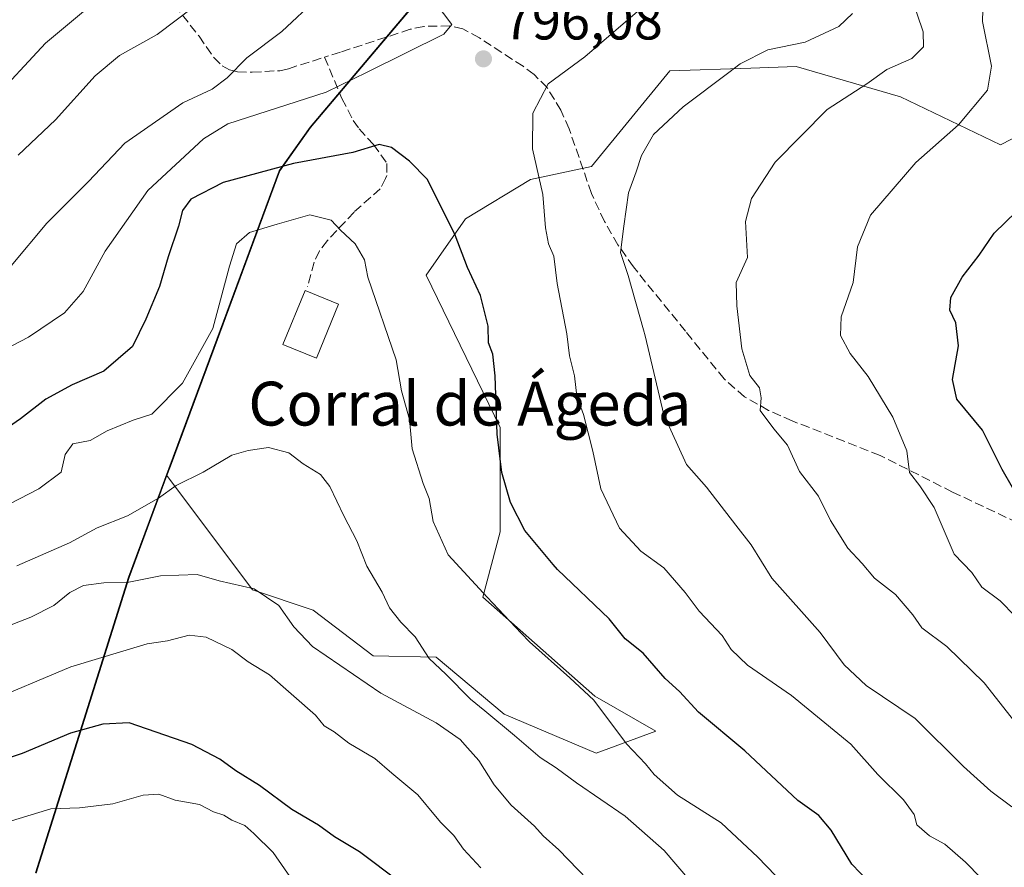
# Model space of a CAD drawing. Units: metres. Extents: x 654014 to 655879, y 4702373 to 4704728.
# Drawn here: x 655174 to 655353, y 4703861 to 4704015 of the extents above; entities that cross this region are included whole.
import ezdxf
from ezdxf.enums import TextEntityAlignment as Align

# ---------------------------------------------------------------- set-up
doc = ezdxf.new("R2010")
doc.units = ezdxf.units.M
doc.header["$MEASUREMENT"] = 0
doc.linetypes.add('DGN Style 3', pattern=[2.307223458686699, 1.648016756204785, -0.6592067024819142])
for name, color, linetype, lineweight in [('Arbolado forestal CxS', 92, 'Continuous', 0), ('Comarca', 135, 'Continuous', 13), ('Comarca CxS', 21, 'Continuous', 0), ('Comunidad autónoma', 142, 'Continuous', 30), ('Comunidad Autónoma CxS', 142, 'Continuous', 0), ('Curva de nivel maestra', 30, 'Continuous', 30), ('Curva de nivel normal', 30, 'Continuous', 0), ('Edificación industrial Cxs', 135, 'Continuous', 13), ('Matorral CxS', 135, 'Continuous', 0), ('Municipio', 91, 'Continuous', 13), ('Municipio CxS', 4, 'Continuous', 0), ('Provincia', 7, 'Continuous', 0), ('Provincia CxS', 1, 'Continuous', 0), ('Punto de cota en terreno', 7, 'Continuous', 0), ('Rótulo de punto de cota en terreno', 7, 'Continuous', 0), ('Senda', 7, 'DGN Style 3', 0), ('Texto cartográfico', 7, 'Continuous', 0)]:
    doc.layers.add(name, color=color, linetype=linetype, lineweight=lineweight)
doc.styles.add('Style-Arial', font='txt')

# ---------------------------------------------------------------- blocks, each defined once
blk = doc.blocks.new('5PATER')
at = {"layer": 'Punto de cota en terreno', "linetype": 'Continuous', "lineweight": 0}
h = blk.add_hatch(color=51, dxfattribs=at)
edge = h.paths.add_edge_path()
edge.add_ellipse((0, 0), major_axis=(-0.1095731443231308, -0.1110710700762829), ratio=0.9994222409660322, start_angle=0, end_angle=360)

msp = doc.modelspace()

# ---------------------------------------------------------------- linework, layer by layer
at = {"layer": 'Arbolado forestal CxS', "color": 92, "linetype": 'Continuous', "lineweight": 0}
for points in [[(655407.6414999999, 4704407.5385, 720.8907000000036), (655377.9210999999, 4704351.148499999, 726.9667999999947), (655343.7405000003, 4704285.848300001, 740.2783000000054), (655327.4505000003, 4704255.2193, 752.022100000002), (655312.9199000001, 4704227.8983, 761.1064999999944), (655287.0692999996, 4704178.7283, 776.7397999999957), (655279.4093000004, 4704165.928300001, 778.9649999999965), (655267.7686999999, 4704108.868100001, 785.176900000006), (655256.8180999998, 4704054.2479, 798.748000000007), (655248.9477000004, 4704021.727700001, 795.0619000000006), (655226.9074999997, 4703995.557700001, 796.6860000000015), (655221.2774999999, 4703987.647700001, 799.5332000000053), (655209.3271000005, 4703955.267700001, 804.6882999999943), (655201.3760000003, 4703933.830900001, 807.6987999999984), (655200.7386999996, 4703932.112700001, 808.1298999999999), (655200.7368999999, 4703932.1077, 808.1310999999987), (655193.8267000001, 4703913.497500001, 813.748900000006), (655176.8860999999, 4703859.6075, 833.5090000000056)], [(655407.6414999999, 4704407.5385, 720.8907000000036), (655377.9210999999, 4704351.148499999, 726.9667999999947), (655343.7405000003, 4704285.848300001, 740.2783000000054), (655327.4505000003, 4704255.2193, 752.022100000002), (655312.9199000001, 4704227.8983, 761.1064999999944), (655287.0692999996, 4704178.7283, 776.7397999999957), (655279.4093000004, 4704165.928300001, 778.9649999999965), (655267.7686999999, 4704108.868100001, 785.176900000006), (655256.8180999998, 4704054.2479, 798.748000000007), (655248.9477000004, 4704021.727700001, 795.0619000000006), (655226.9074999997, 4703995.557700001, 796.6860000000015), (655221.2774999999, 4703987.647700001, 799.5332000000053), (655209.3271000005, 4703955.267700001, 804.6882999999943), (655201.3760000003, 4703933.830900001, 807.6987999999984), (655200.7386999996, 4703932.112700001, 808.1298999999999)], [(655176.8860999999, 4703859.6075, 833.5090000000056), (655193.8267000001, 4703913.497500001, 813.748900000006), (655200.7368999999, 4703932.1077, 808.1310999999987), (655200.7386999996, 4703932.112700001, 808.1298999999999), (655216.3344999999, 4703911.2523, 815.2116999999998), (655227.3614999996, 4703907.524300001, 814.1971999999951), (655238.3252999998, 4703899.2481, 813.0859999999958), (655249.7723000003, 4703898.982100001, 810.1339000000008), (655262.1801000005, 4703888.5759, 809.364400000006), (655278.9299, 4703881.487700001, 807.1288000000059), (655289.8069000002, 4703885.5087, 803.5111000000034), (655278.7061000002, 4703891.855900001, 805.1411999999983), (655258.2873000001, 4703909.904100001, 805.913400000005), (655261.4594999999, 4703921.804099999, 802.9376999999951), (655261.4596999995, 4703940.8433, 801.2819000000018), (655247.9791000001, 4703968.6095, 802.4484999999986), (655255.1161000002, 4703978.9235, 799.7544999999955), (655267.0110999999, 4703986.0625, 796.2565999999933), (655278.1123000003, 4703988.442299999, 792.8341999999975), (655292.3863000004, 4704005.895300001, 792.945200000002), (655307.1353000002, 4704006.404300001, 790.5328000000009), (655315.3822999997, 4704006.689099999, 790.0014999999986), (655334.4130999995, 4704001.1359, 784.4057999999933), (655352.6518999999, 4703992.4089, 779.1787999999942), (655377.2341, 4704005.101700001, 770.4054000000033)], [(655200.7386999996, 4703932.112700001, 808.1298999999999), (655216.3344999999, 4703911.2523, 815.2116999999998), (655227.3614999996, 4703907.524300001, 814.1971999999951), (655238.3252999998, 4703899.2481, 813.0859999999958), (655249.7723000003, 4703898.982100001, 810.1339000000008), (655262.1801000005, 4703888.5759, 809.364400000006), (655278.9299, 4703881.487700001, 807.1288000000059), (655289.8069000002, 4703885.5087, 803.5111000000034), (655278.7061000002, 4703891.855900001, 805.1411999999983), (655258.2873000001, 4703909.904100001, 805.913400000005), (655261.4594999999, 4703921.804099999, 802.9376999999951), (655261.4596999995, 4703940.8433, 801.2819000000018), (655247.9791000001, 4703968.6095, 802.4484999999986), (655255.1161000002, 4703978.9235, 799.7544999999955), (655267.0110999999, 4703986.0625, 796.2565999999933), (655278.1123000003, 4703988.442299999, 792.8341999999975), (655292.3863000004, 4704005.895300001, 792.945200000002), (655307.1353000002, 4704006.404300001, 790.5328000000009), (655315.3822999997, 4704006.689099999, 790.0014999999986), (655334.4130999995, 4704001.1359, 784.4057999999933), (655352.6518999999, 4703992.4089, 779.1787999999942), (655377.2341, 4704005.101700001, 770.4054000000033)], [(655200.7386999996, 4703932.112700001, 808.1298999999999), (655200.7368999999, 4703932.1077, 808.1310999999987), (655193.8267000001, 4703913.497500001, 813.748900000006), (655176.8860999999, 4703859.6075, 833.5090000000056)], [(655200.7386999996, 4703932.112700001, 808.1298999999999), (655200.7368999999, 4703932.1077, 808.1310999999987), (655193.8267000001, 4703913.497500001, 813.748900000006), (655176.8860999999, 4703859.6075, 833.5090000000056)]]:
    msp.add_polyline3d(points, dxfattribs=at)
at = {"layer": 'Comarca', "color": 135, "linetype": 'Continuous', "lineweight": 13, "flags": 128}
msp.add_lwpolyline([(655176.8510000004, 4703859.657100001), (655193.7970000022, 4703913.547100001), (655209.297000001, 4703955.312100002), (655221.2440000017, 4703987.6941), (655226.8750000009, 4703995.607099999), (655243.4550000015, 4704015.288100001), (655247.0800000008, 4704019.591100002), (655248.915000002, 4704021.7701), (655256.7880000008, 4704054.2971), (655267.7350000022, 4704108.917100001), (655278.4540000012, 4704161.455100002), (655279.3770000006, 4704165.973099999), (655287.0340000021, 4704178.774100001), (655312.8860000018, 4704227.941099998), (655343.7100000001, 4704285.8941), (655377.8910000013, 4704351.1881), (655407.6130000001, 4704407.585100001)], dxfattribs=at)
at = {"layer": 'Comarca CxS', "color": 21, "linetype": 'Continuous', "lineweight": 0, "flags": 128}
msp.add_lwpolyline([(655176.8509999998, 4703859.657050001), (655193.7969999994, 4703913.54705), (655209.2970000004, 4703955.312050001), (655221.2439999989, 4703987.694049999), (655226.8750000005, 4703995.607050001), (655243.4550000009, 4704015.288050001), (655247.0800000003, 4704019.591050002), (655248.9149999992, 4704021.770049999), (655256.7880000002, 4704054.29705), (655267.7349999994, 4704108.917050002), (655278.4540000006, 4704161.455050001), (655279.3770000001, 4704165.973049999), (655287.0339999994, 4704178.774050001), (655312.8859999989, 4704227.94105), (655343.7099999995, 4704285.894049999), (655377.8910000008, 4704351.188050001), (655407.6129999995, 4704407.585050001)], dxfattribs=at)
at = {"layer": 'Comunidad autónoma', "color": 142, "linetype": 'Continuous', "lineweight": 30, "flags": 128}
msp.add_lwpolyline([(655176.8510000004, 4703859.657100001), (655193.7970000022, 4703913.547100001), (655209.297000001, 4703955.312100002), (655221.2440000017, 4703987.6941), (655226.8750000009, 4703995.607099999), (655243.4550000015, 4704015.288100001), (655247.0800000008, 4704019.591100002), (655248.915000002, 4704021.7701), (655256.7880000008, 4704054.2971), (655267.7350000022, 4704108.917100001), (655278.4540000012, 4704161.455100002), (655279.3770000006, 4704165.973099999), (655287.0340000021, 4704178.774100001), (655312.8860000018, 4704227.941099998), (655343.7100000001, 4704285.8941), (655377.8910000013, 4704351.1881), (655407.6130000001, 4704407.585100001)], dxfattribs=at)
at = {"layer": 'Comunidad Autónoma CxS', "color": 142, "linetype": 'Continuous', "lineweight": 0, "flags": 128}
msp.add_lwpolyline([(655176.8509999998, 4703859.657050001), (655193.7969999994, 4703913.54705), (655209.2970000004, 4703955.312050001), (655221.2439999989, 4703987.694049999), (655226.8750000005, 4703995.607050001), (655243.4550000009, 4704015.288050001), (655247.0800000003, 4704019.591050002), (655248.9149999992, 4704021.770049999), (655256.7880000002, 4704054.29705), (655267.7349999994, 4704108.917050002), (655278.4540000006, 4704161.455050001), (655279.3770000001, 4704165.973049999), (655287.0339999994, 4704178.774050001), (655312.8859999989, 4704227.94105), (655343.7099999995, 4704285.894049999), (655377.8910000008, 4704351.188050001), (655407.6129999995, 4704407.585050001)], dxfattribs=at)
at = {"layer": 'Curva de nivel maestra', "color": 30, "linetype": 'Continuous', "lineweight": 30, "flags": 128}
for points, elevation in [([(655330.0999999996, 4703856.470100001), (655325.5499999998, 4703861.2501), (655321.79, 4703867.440099999), (655319.5, 4703870.0801), (655315.6900000004, 4703872.840100001), (655306.0300000003, 4703881.870100001), (655297.5700000003, 4703888.940099999), (655294.1299999999, 4703892.720100001), (655291.54, 4703895.110099999), (655287.54, 4703899.7301), (655284.2400000002, 4703902.3201), (655281.3099999997, 4703905.940099999), (655271.9100000003, 4703914.950099999), (655271.1299999999, 4703915.870100001), (655265.9199999999, 4703922.090100001), (655263.3200000003, 4703927.210100001), (655261.7400000002, 4703932.6501), (655260.8799999999, 4703939.6601), (655260.5300000003, 4703950.2601), (655260.1100000005, 4703954.2601), (655259.3399999999, 4703956.3201), (655259.25, 4703959.3201), (655257.9000000004, 4703964.940099999), (655255.5099999999, 4703970.050100001), (655253.2800000003, 4703975.9301), (655248.2000000002, 4703986.0601), (655244.9199999999, 4703989.440099999), (655241.6600000003, 4703991.920100001), (655239.4000000004, 4703992.4801), (655234.6299999999, 4703991.0101), (655223.7999999998, 4703989.030099999), (655210.9600000001, 4703985.5101), (655205.0599999997, 4703982.4801), (655203.5700000003, 4703980.420100001), (655202.8399999999, 4703977.550100001), (655200.9400000004, 4703971.9901), (655199.3899999997, 4703966.5601), (655196.8600000005, 4703960.610099999), (655194.4400000004, 4703955.630100001), (655189.2100000001, 4703951.1501), (655183.4500000002, 4703948.6501), (655178.6399999997, 4703946.0101), (655174.0599999997, 4703942.440099999), (655160.6299999999, 4703933.120100001)], 800), ([(655354.8200000003, 4703929.920100001), (655352.9100000003, 4703933.220100001), (655349.3499999996, 4703940.370100001), (655344.6900000004, 4703946.050100001), (655343.9000000004, 4703949.600099999), (655344.9800000006, 4703955.780099999), (655344.4900000002, 4703959.960100001), (655343.4199999999, 4703962.2301), (655343.5800000001, 4703964.590100001), (655345.6399999997, 4703968.270099999), (655348.75, 4703972.270099999), (655351.4699999997, 4703976.270099999), (655355.54, 4703980.270099999)], 775), ([(655243.1699999999, 4703857.920100001), (655235.8200000003, 4703863.5001), (655231.29, 4703866.2401), (655228.3300000001, 4703868.340100001), (655223.4600000001, 4703871.210100001), (655217.5899999999, 4703875.590100001), (655213.3099999997, 4703878.2401), (655210.3700000001, 4703880.390100001), (655205.2699999996, 4703883.040100001), (655193.8700000001, 4703887.030099999), (655189.0599999997, 4703886.770099999), (655183.1600000003, 4703885.120100001), (655174.3499999996, 4703881.440099999), (655157.0199999996, 4703875.5601), (655143.29, 4703870.420100001), (655129.3399999999, 4703866.640100001), (655123.04, 4703864.720100001), (655118.25, 4703862.620100001), (655113.3899999997, 4703861.520099999), (655109.2100000001, 4703860.120100001)], 825)]:
    msp.add_lwpolyline(points, dxfattribs=dict(at, elevation=elevation))
at = {"layer": 'Curva de nivel normal', "color": 30, "linetype": 'Continuous', "lineweight": 0, "flags": 128}
for points, elevation in [([(655355.29, 4703906.440099999), (655352.5599999997, 4703909.2601), (655349.25, 4703911.770099999), (655347.3899999997, 4703914.420100001), (655344.2199999997, 4703917.7401), (655340.5700000003, 4703926.270099999), (655337.9400000004, 4703930.2301), (655336.0800000001, 4703932.6801), (655335.5700000003, 4703936.590100001), (655333.04, 4703942.7401), (655328.4900000002, 4703950.1801), (655325.2300000006, 4703954.340100001), (655323.4900000002, 4703957.640100001), (655323.6200000001, 4703961.040100001), (655325.7599999999, 4703967.290100001), (655326.5899999999, 4703973.780099999), (655328.9699999997, 4703979.600099999), (655337.2199999997, 4703989.1801), (655344.9699999997, 4703996.040100001), (655350.2699999996, 4704002.380100001), (655351, 4704006.7401), (655349.3700000001, 4704014.920100001), (655349.8399999999, 4704031.600099999)], 780), ([(655172.3600000005, 4703970.3201), (655178.8300000001, 4703978.100099999), (655186.4100000003, 4703985.700099999), (655193.0499999998, 4703992.7401), (655203.5999999996, 4704000.0601), (655208.9500000002, 4704002.5801), (655211.7199999997, 4704004.630100001), (655215.2699999996, 4704008.270099999), (655221.6699999999, 4704013.100099999), (655228.1699999999, 4704019.190099999)], 790), ([(655336.3499999996, 4704019.520099999), (655338.5599999997, 4704013.0001), (655338.6200000001, 4704010.2501), (655336.4900000002, 4704008.1801), (655331.8899999997, 4704006.1501), (655328.2999999998, 4704003.550100001), (655321.0300000003, 4703998.840100001), (655311.5599999997, 4703989.270099999), (655307.2300000006, 4703982.600099999), (655306.1900000004, 4703978.4301), (655306.5199999996, 4703971.860099999), (655304.4800000006, 4703967.300100001), (655304.5700000003, 4703963.020099999), (655305.4900000002, 4703955.200099999), (655306.9800000006, 4703950.3201), (655308.7400000002, 4703948.110099999), (655309.0199999996, 4703946.2401), (655308.8600000005, 4703943.9301), (655311.2999999998, 4703940.590100001), (655313.8200000003, 4703937.6501), (655316.0300000003, 4703932.8101), (655319.4699999997, 4703928.3101), (655321.6600000003, 4703923.9001), (655324.8399999999, 4703918.8301), (655327.4199999999, 4703916.0801), (655329.6799999997, 4703913.390100001), (655333.5099999999, 4703910.390100001), (655336.6500000004, 4703906.6801), (655338.29, 4703904.3201), (655342.8700000001, 4703900.9001), (655349.6299999999, 4703894.3201), (655355.9000000004, 4703886.3101)], 785), ([(655186.9699999997, 4704017.940099999), (655178.6200000001, 4704010.940099999), (655168.54, 4704000.110099999)], 780), ([(655249.5999999996, 4704018.380100001), (655252.6200000001, 4704014.380100001), (655251.2100000001, 4704012.5801), (655237.2199999997, 4704005.670100001), (655229.7599999999, 4704002.0101), (655211.8099999997, 4703996.210100001), (655207.4199999999, 4703993.5101), (655197.2599999999, 4703984.0801), (655189.4500000002, 4703973.040100001), (655185.4400000004, 4703965.690099999), (655182.0700000003, 4703961.790100001), (655175.5099999999, 4703957.3301), (655169.5099999999, 4703954.2301)], 795), ([(655173.6399999997, 4703990.520099999), (655180.4000000004, 4703996.940099999), (655187.6200000001, 4704004.960100001), (655192.1100000005, 4704008.6801), (655198.9500000002, 4704012.550100001), (655205.6299999999, 4704017.5801)], 785), ([(655349.0300000003, 4703858.720100001), (655346.25, 4703861.620100001), (655342.5, 4703864.860099999), (655339.6699999999, 4703866.370100001), (655337.3799999999, 4703868.4101), (655336.9100000003, 4703870.300100001), (655334.9600000001, 4703872.9901), (655330.2599999999, 4703877.5601), (655325.3700000001, 4703883.130100001), (655314.5300000003, 4703891.960100001), (655306.5199999996, 4703897.4901), (655303.5800000001, 4703900.360099999), (655301.9299999997, 4703902.9001), (655297.7100000001, 4703907.390100001), (655295.1900000004, 4703910.800100001), (655291.2800000003, 4703915.2401), (655287.1100000005, 4703918.3101), (655283.1900000004, 4703922.5001), (655279.7800000003, 4703929.6601), (655278.3700000001, 4703936.550100001), (655276.6600000003, 4703943.2601), (655275.4400000004, 4703946.590100001), (655274.9900000002, 4703950.2601), (655274.1200000001, 4703953.9301), (655273.5800000001, 4703957.960100001), (655271.8700000001, 4703967.110099999), (655271.2100000001, 4703972.100099999), (655270.2800000003, 4703974.370100001), (655269.7400000002, 4703977.300100001), (655269.2400000002, 4703983.350099999), (655267.3600000005, 4703991.690099999), (655267.4199999999, 4703998.1601), (655270.2000000002, 4704003.5101), (655276.8899999997, 4704008.460100001), (655287.7400000002, 4704017.840100001)], 795), ([(655325.6699999999, 4704016.340100001), (655323.1900000004, 4704014.0001), (655317.0099999999, 4704011.100099999), (655310.2199999997, 4704009.710100001), (655305.2100000001, 4704007.1601), (655303.1399999997, 4704005.610099999), (655294.8099999997, 4703999.350099999), (655289.3899999997, 4703994.270099999), (655287.2199999997, 4703990.4801), (655286.2599999999, 4703987.460100001), (655284.8200000003, 4703983.640100001), (655284.0199999996, 4703977.5601), (655283.4000000004, 4703972.7601), (655284.8099999997, 4703968.600099999), (655287.5599999997, 4703958.6501), (655287.8700000001, 4703957.550100001), (655291.2599999999, 4703943.1801), (655295.4000000004, 4703934.110099999), (655299.0300000003, 4703929.9801), (655304.3899999997, 4703923.050100001), (655307.2000000002, 4703919.4801), (655310.9900000002, 4703913.360099999), (655319.75, 4703903.460100001), (655324.1600000003, 4703897.590100001), (655328.1500000004, 4703893.840100001), (655337.0899999999, 4703887.8201), (655345.9199999999, 4703879.020099999), (655350.8499999996, 4703874.550100001), (655354.6799999997, 4703871.710100001)], 790), ([(655313.2800000003, 4703857.4801), (655308.4100000003, 4703862.4801), (655301.7100000001, 4703868.7501), (655293.79, 4703873.8301), (655289.5199999996, 4703877.5601), (655287.9299999997, 4703879.540100001), (655284.4900000002, 4703883.1601), (655278.5300000003, 4703891.140100001), (655274.1500000004, 4703895.190099999), (655266.79, 4703901.780099999), (655265.2800000003, 4703903.370100001), (655259.0700000003, 4703909.920100001), (655251.9900000002, 4703917.6501), (655249.2400000002, 4703923.690099999), (655248.54, 4703927.9001), (655247.4000000004, 4703930.6601), (655245.4000000004, 4703936.940099999), (655244.9199999999, 4703942.3101), (655243.5, 4703947.540100001), (655242.5099999999, 4703953.220100001), (655237.3499999996, 4703968.270099999), (655236.7199999997, 4703971.4101), (655235.0599999997, 4703974.370100001), (655232.3300000001, 4703976.8201), (655230.6600000003, 4703978.6501), (655226.79, 4703979.640100001), (655220.8300000001, 4703977.960100001), (655215.7800000003, 4703976.4301), (655213.4000000004, 4703974.340100001), (655212.1200000001, 4703970.270099999), (655209.0999999996, 4703958.9301), (655203.5800000001, 4703948.9301), (655197.9600000001, 4703943.3201), (655194.5499999998, 4703942.170100001), (655189.8600000005, 4703940.2501), (655186.7599999999, 4703938.4901), (655183.5800000001, 4703937.9001), (655182.1900000004, 4703935.9301), (655181.4800000006, 4703932.710100001), (655177.4000000004, 4703929.700099999), (655164.9900000002, 4703923.3101)], 805), ([(655295.9600000001, 4703858.340100001), (655291.3300000001, 4703863.700099999), (655284.2599999999, 4703869.960100001), (655275.3600000005, 4703876.0701), (655271.6799999997, 4703878.790100001), (655268.7199999997, 4703880.6601), (655264.0899999999, 4703884.710100001), (655258.6399999997, 4703889.170100001), (655256.0199999996, 4703891.3101), (655251.54, 4703895.860099999), (655248.5300000003, 4703898.7401), (655245.9900000002, 4703902.670100001), (655243.3300000001, 4703905.380100001), (655241.2999999998, 4703907.960100001), (655239.9600000001, 4703910.8101), (655237.1500000004, 4703915.590100001), (655235.3399999999, 4703920.1801), (655232.9600000001, 4703924.7301), (655230.4100000003, 4703930.120100001), (655228.6900000004, 4703932.300100001), (655225.5700000003, 4703934.2301), (655222.9600000001, 4703936.2301), (655219.2400000002, 4703937.2401), (655215.5499999998, 4703936.640100001), (655212.5499999998, 4703935.8201), (655207.3200000003, 4703932.700099999), (655202.4299999997, 4703930.280099999), (655199.1799999997, 4703927.960100001), (655193.5199999996, 4703924.780099999), (655188, 4703922.550100001), (655182.9600000001, 4703919.8101), (655173.3799999999, 4703915.6601)], 810.0000000000001), ([(655280.8200000003, 4703854.860099999), (655272.1200000001, 4703863.8201), (655269.3200000003, 4703866.370100001), (655267.7100000001, 4703868.130100001), (655263.4800000006, 4703872.0001), (655260.3499999996, 4703875.670100001), (655257.5499999998, 4703880.110099999), (655255.5, 4703882.450099999), (655254.1799999997, 4703883.950099999), (655249.79, 4703887.030099999), (655239.7300000006, 4703892.440099999), (655227.2300000006, 4703900.9301), (655223.8399999999, 4703904.540100001), (655221.0999999996, 4703908.4001), (655216.5999999996, 4703911.420100001), (655210.2199999997, 4703912.920100001), (655206.2199999997, 4703914.0801), (655199.54, 4703913.800100001), (655193.5099999999, 4703912.590100001), (655189.2000000002, 4703912.520099999), (655185.54, 4703912.050100001), (655183.0499999998, 4703910.800100001), (655180.0999999996, 4703908.4001), (655175.9199999999, 4703906.2601), (655170.0899999999, 4703904.040100001)], 815), ([(655257.9600000001, 4703860.5601), (655254.7800000003, 4703863.9801), (655253.0300000003, 4703866.4301), (655250.6399999997, 4703868.8101), (655249.6699999999, 4703869.9901), (655246.4800000006, 4703873.850099999), (655241.6900000004, 4703877.8101), (655238.5899999999, 4703880.4901), (655233.9000000004, 4703883.290100001), (655231.2100000001, 4703885.340100001), (655229.3799999999, 4703886.460100001), (655227.8099999997, 4703888.4301), (655219.3899999997, 4703895.7401), (655215.5499999998, 4703898.110099999), (655212.5499999998, 4703900.370100001), (655207.8899999997, 4703902.640100001), (655204.79, 4703903.0101), (655200.8399999999, 4703901.960100001), (655197.1200000001, 4703901.390100001), (655183.2100000001, 4703897.210100001), (655167.3099999997, 4703890.520099999)], 820), ([(655225.1600000003, 4703856.030099999), (655220.0899999999, 4703863.3301), (655216.54, 4703866.800100001), (655214.9000000004, 4703868.270099999), (655212.5800000001, 4703869.280099999), (655211.1100000005, 4703870.190099999), (655209.2400000002, 4703870.780099999), (655206.6699999999, 4703872.090100001), (655202.2199999997, 4703872.920100001), (655199.2800000003, 4703873.9801), (655196.4199999999, 4703873.790100001), (655190.8700000001, 4703872.2501), (655184.79, 4703871.5101), (655179.5700000003, 4703871.3101), (655170.1799999997, 4703868.440099999), (655163.54, 4703865.550100001), (655157.2100000001, 4703863.5801), (655145.2100000001, 4703859.190099999)], 830)]:
    msp.add_lwpolyline(points, dxfattribs=dict(at, elevation=elevation))
at = {"layer": 'Edificación industrial Cxs', "color": 135, "linetype": 'Continuous', "lineweight": 13}
msp.add_polyline3d([(655231.9801000003, 4703963.340100001, 813.1236999999965), (655227.9600999998, 4703953.5101, 809.6686000000045), (655221.8701, 4703956.0101, 809.5032999999967), (655225.8901000004, 4703965.840100001, 810.1181000000071), (655231.9801000003, 4703963.340100001, 813.1236999999965)], dxfattribs=at)
msp.add_3dface([(655231.9801000003, 4703963.340100001, 813.1236999999965), (655227.9600999998, 4703953.5101, 813.1236999999965), (655221.8701, 4703956.0101, 813.1236999999965), (655225.8901000004, 4703965.840100001, 813.1236999999965)], dxfattribs=at)
at = {"layer": 'Matorral CxS', "color": 135, "linetype": 'Continuous', "lineweight": 0}
for points in [[(655407.6414999999, 4704407.5385, 720.8907000000036), (655377.9210999999, 4704351.148499999, 726.9667999999947), (655343.7405000003, 4704285.848300001, 740.2783000000054), (655327.4505000003, 4704255.2193, 752.022100000002), (655312.9199000001, 4704227.8983, 761.1064999999944), (655287.0692999996, 4704178.7283, 776.7397999999957), (655279.4093000004, 4704165.928300001, 778.9649999999965), (655267.7686999999, 4704108.868100001, 785.176900000006), (655256.8180999998, 4704054.2479, 798.748000000007), (655248.9477000004, 4704021.727700001, 795.0619000000006), (655226.9074999997, 4703995.557700001, 796.6860000000015), (655221.2774999999, 4703987.647700001, 799.5332000000053), (655209.3271000005, 4703955.267700001, 804.6882999999943), (655201.3760000003, 4703933.830900001, 807.6987999999984), (655200.7386999996, 4703932.112700001, 808.1298999999999)], [(655377.2341, 4704005.101700001, 770.4054000000033), (655352.6518999999, 4703992.4089, 779.1787999999942), (655334.4130999995, 4704001.1359, 784.4057999999933), (655315.3822999997, 4704006.689099999, 790.0014999999986), (655307.1353000002, 4704006.404300001, 790.5328000000009), (655292.3863000004, 4704005.895300001, 792.945200000002), (655278.1123000003, 4703988.442299999, 792.8341999999975), (655267.0110999999, 4703986.0625, 796.2565999999933), (655255.1161000002, 4703978.9235, 799.7544999999955), (655247.9791000001, 4703968.6095, 802.4484999999986), (655261.4596999995, 4703940.8433, 801.2819000000018), (655261.4594999999, 4703921.804099999, 802.9376999999951), (655258.2873000001, 4703909.904100001, 805.913400000005), (655278.7061000002, 4703891.855900001, 805.1411999999983), (655289.8069000002, 4703885.5087, 803.5111000000034), (655278.9299, 4703881.487700001, 807.1288000000059), (655262.1801000005, 4703888.5759, 809.364400000006), (655249.7723000003, 4703898.982100001, 810.1339000000008), (655238.3252999998, 4703899.2481, 813.0859999999958), (655227.3614999996, 4703907.524300001, 814.1971999999951), (655216.3344999999, 4703911.2523, 815.2116999999998), (655200.7386999996, 4703932.112700001, 808.1298999999999), (655201.3760000003, 4703933.830900001, 807.6987999999984), (655209.3271000005, 4703955.267700001, 804.6882999999943), (655221.2774999999, 4703987.647700001, 799.5332000000053), (655226.9074999997, 4703995.557700001, 796.6860000000015), (655248.9477000004, 4704021.727700001, 795.0619000000006)], [(655200.7386999996, 4703932.112700001, 808.1298999999999), (655216.3344999999, 4703911.2523, 815.2116999999998), (655227.3614999996, 4703907.524300001, 814.1971999999951), (655238.3252999998, 4703899.2481, 813.0859999999958), (655249.7723000003, 4703898.982100001, 810.1339000000008), (655262.1801000005, 4703888.5759, 809.364400000006), (655278.9299, 4703881.487700001, 807.1288000000059), (655289.8069000002, 4703885.5087, 803.5111000000034), (655278.7061000002, 4703891.855900001, 805.1411999999983), (655258.2873000001, 4703909.904100001, 805.913400000005), (655261.4594999999, 4703921.804099999, 802.9376999999951), (655261.4596999995, 4703940.8433, 801.2819000000018), (655247.9791000001, 4703968.6095, 802.4484999999986), (655255.1161000002, 4703978.9235, 799.7544999999955), (655267.0110999999, 4703986.0625, 796.2565999999933), (655278.1123000003, 4703988.442299999, 792.8341999999975), (655292.3863000004, 4704005.895300001, 792.945200000002), (655307.1353000002, 4704006.404300001, 790.5328000000009), (655315.3822999997, 4704006.689099999, 790.0014999999986), (655334.4130999995, 4704001.1359, 784.4057999999933), (655352.6518999999, 4703992.4089, 779.1787999999942), (655377.2341, 4704005.101700001, 770.4054000000033)]]:
    msp.add_polyline3d(points, dxfattribs=at)
at = {"layer": 'Municipio', "color": 91, "linetype": 'Continuous', "lineweight": 13, "flags": 128}
msp.add_lwpolyline([(655176.8510000004, 4703859.657100001), (655193.7970000022, 4703913.547100001), (655209.297000001, 4703955.312100002), (655221.2440000017, 4703987.6941), (655226.8750000009, 4703995.607099999), (655243.4550000015, 4704015.288100001), (655247.0800000008, 4704019.591100002), (655248.915000002, 4704021.7701), (655256.7880000008, 4704054.2971), (655267.7350000022, 4704108.917100001), (655278.4540000012, 4704161.455100002), (655279.3770000006, 4704165.973099999), (655287.0340000021, 4704178.774100001), (655312.8860000018, 4704227.941099998), (655343.7100000001, 4704285.8941), (655377.8910000013, 4704351.1881), (655407.6130000001, 4704407.585100001)], dxfattribs=at)
at = {"layer": 'Municipio CxS', "color": 4, "linetype": 'Continuous', "lineweight": 0, "flags": 128}
msp.add_lwpolyline([(655176.8509999998, 4703859.657050001), (655193.7969999994, 4703913.54705), (655209.2970000004, 4703955.312050001), (655221.2439999989, 4703987.694049999), (655226.8750000005, 4703995.607050001), (655243.4550000009, 4704015.288050001), (655247.0800000003, 4704019.591050002), (655248.9149999992, 4704021.770049999), (655256.7880000002, 4704054.29705), (655267.7349999994, 4704108.917050002), (655278.4540000006, 4704161.455050001), (655279.3770000001, 4704165.973049999), (655287.0339999994, 4704178.774050001), (655312.8859999989, 4704227.94105), (655343.7099999995, 4704285.894049999), (655377.8910000008, 4704351.188050001), (655407.6129999995, 4704407.585050001)], dxfattribs=at)
at = {"layer": 'Provincia', "color": 7, "linetype": 'Continuous', "lineweight": 0, "flags": 128}
msp.add_lwpolyline([(655176.8510000004, 4703859.657100001), (655193.7970000022, 4703913.547100001), (655209.297000001, 4703955.312100002), (655221.2440000017, 4703987.6941), (655226.8750000009, 4703995.607099999), (655243.4550000015, 4704015.288100001), (655247.0800000008, 4704019.591100002), (655248.915000002, 4704021.7701), (655256.7880000008, 4704054.2971), (655267.7350000022, 4704108.917100001), (655278.4540000012, 4704161.455100002), (655279.3770000006, 4704165.973099999), (655287.0340000021, 4704178.774100001), (655312.8860000018, 4704227.941099998), (655343.7100000001, 4704285.8941), (655377.8910000013, 4704351.1881), (655407.6130000001, 4704407.585100001)], dxfattribs=at)
at = {"layer": 'Provincia CxS', "color": 1, "linetype": 'Continuous', "lineweight": 0, "flags": 128}
msp.add_lwpolyline([(655176.8509999998, 4703859.657050001), (655193.7969999994, 4703913.54705), (655209.2970000004, 4703955.312050001), (655221.2439999989, 4703987.694049999), (655226.8750000005, 4703995.607050001), (655243.4550000009, 4704015.288050001), (655247.0800000003, 4704019.591050002), (655248.9149999992, 4704021.770049999), (655256.7880000002, 4704054.29705), (655267.7349999994, 4704108.917050002), (655278.4540000006, 4704161.455050001), (655279.3770000001, 4704165.973049999), (655287.0339999994, 4704178.774050001), (655312.8859999989, 4704227.94105), (655343.7099999995, 4704285.894049999), (655377.8910000008, 4704351.188050001), (655407.6129999995, 4704407.585050001)], dxfattribs=at)
at = {"layer": 'Senda', "color": 7, "linetype": 'DGN Style 3', "lineweight": 0}
for points in [[(655166.0800999999, 4704055.890100001, 769.4790999999968), (655172.4001000002, 4704050.290100001, 772.8680000000023), (655178.0500999996, 4704043.130100001, 773.1683000000049), (655185.5301000001, 4704035.4801, 778.2856000000029), (655193.7500999998, 4704026.360099999, 782.1625000000058), (655200.7401000002, 4704019.720100001, 788.9204000000027), (655206.5800999999, 4704012.210100001, 793.1494999999995), (655209.2500999998, 4704008.3301, 793.806899999996), (655210.8201000001, 4704006.8201, 793.4907999999997), (655212.1300999997, 4704006.090100001, 793.207899999994), (655213.5800999999, 4704005.690099999, 794.1756000000024), (655216.2901, 4704005.6601, 796.9804000000004), (655221.3101000005, 4704005.9301, 796.9477000000044), (655222.8601000002, 4704006.280099999, 796.1339000000008), (655229.4700999996, 4704008.4001, 794.5181000000011)], [(655357.8601000002, 4703922.5001, 776.6150000000052), (655343.9001000002, 4703929.090100001, 780.3386000000029), (655330.6801000005, 4703935.770099999, 782.5133999999962), (655314.6801000005, 4703942.0601, 786.6456000000035), (655310.3800999997, 4703943.9901, 787.5947000000016), (655305.9801000003, 4703946.450099999, 787.2163), (655302.2701000003, 4703949.720100001, 788.0641000000034), (655295.2301000003, 4703958.4301, 790.3837000000058), (655285.7500999998, 4703970.130100001, 791.3986000000006), (655282.9200999998, 4703974.170100001, 792.5611000000063), (655280.4600999998, 4703978.450099999, 793.5448000000034), (655278.0900999998, 4703983.550100001, 794.6223999999929), (655274.0201000003, 4703995.350099999, 795.1499000000041), (655272.5301000001, 4703998.710100001, 794.8895000000048), (655270.0100999996, 4704002.840100001, 795.5913), (655267.6300999997, 4704005.220100001, 796.1680999999954), (655265.6401000004, 4704006.7301, 796.4645000000019), (655257.6601, 4704011.920100001, 796.5497000000032), (655254.6601, 4704013.540100001, 796.3616999999941), (655252.2801000001, 4704014.0801, 796.0031000000017), (655247.5301000001, 4704014.0101, 795.7176000000036), (655245.0800999999, 4704013.470100001, 796.5397999999988), (655232.3501000004, 4704009.3201, 794.2547999999952), (655229.4700999996, 4704008.4001, 794.5181000000011)], [(655229.4700999996, 4704008.4001, 794.5181000000011), (655232.6001000004, 4704000.850099999, 797.3684000000068), (655234.6901000004, 4703996.860099999, 799.273000000001), (655235.7500999998, 4703995.3301, 799.6279999999971), (655238.3701, 4703992.460100001, 800.3285999999936), (655240.7901, 4703989.030099999, 801.4921999999933), (655240.7801000001, 4703986.8201, 802.1340999999958), (655240.5701000001, 4703986.2501, 802.3190999999933), (655239.6001000004, 4703984.370100001, 803.0240000000049), (655234.8201000001, 4703980.140100001, 806.1566000000021), (655229.9700999996, 4703974.950099999, 808.7774000000064), (655228.5500999996, 4703973.050100001, 809.860799999995), (655227.5401, 4703971.0001, 810.5446999999986), (655226.3400999998, 4703966.540100001, 810.2701999999991)]]:
    msp.add_polyline3d(points, dxfattribs=at)

# ---------------------------------------------------------------- block references
at = {"layer": 'Punto de cota en terreno', "color": 7, "linetype": 'Continuous', "lineweight": 0, "xscale": 10, "yscale": 10, "zscale": 10}
msp.add_blockref('5PATER', (655258.4100000003, 4704008.09, 796.0800000000019), dxfattribs=at)

# ---------------------------------------------------------------- texts
at = {"layer": 'Rótulo de punto de cota en terreno', "color": 7, "linetype": 'Continuous', "lineweight": 0, "style": 'Style-Arial'}
msp.add_text('796,08', height=7.000000000000002, dxfattribs=at).set_placement((655261.9378000004, 4704011.617799999))
at = {"layer": 'Texto cartográfico', "color": 7, "linetype": 'Continuous', "lineweight": 0, "style": 'Style-Arial'}
msp.add_text('Corral de Ágeda', height=8, dxfattribs=at).set_placement((655255.9319768294, 4703945.216799999), align=Align.MIDDLE_CENTER)

doc.saveas('drawing.dxf')
